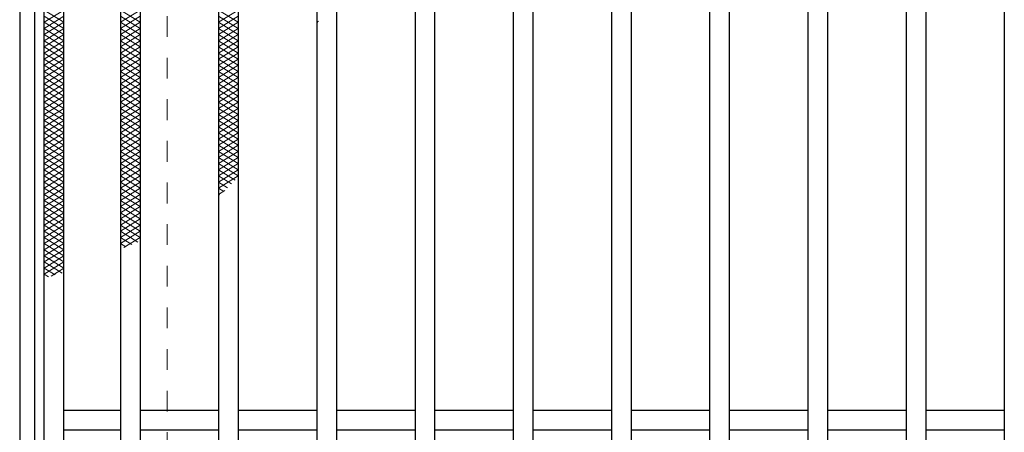
# Model space of a CAD drawing. Units: millimetres. Extents: x -1050 to 1050, y -743 to 742.
# Drawn here: x -795 to -595, y 355 to 439 of the extents above; entities that cross this region are included whole.
import ezdxf

# ---------------------------------------------------------------- set-up
doc = ezdxf.new("R2010")
doc.units = ezdxf.units.MM
doc.header["$LTSCALE"] = 5
doc.linetypes.add('JWW_DASHED1', pattern=[1.693333, 0.846667, -0.846667])
for name, color, linetype in [('ハッチング', 7, 'Continuous'), ('枠', 7, 'Continuous'), ('溝開口', 7, 'Continuous'), ('蓋', 7, 'Continuous')]:
    doc.layers.add(name, color=color, linetype=linetype)

msp = doc.modelspace()

# ---------------------------------------------------------------- linework, layer by layer
at = {"layer": 'ハッチング', "color": 4, "linetype": 'Continuous', "lineweight": 15}
for p, q in [((-790.45, 440.97), (-786.45, 438.47)), ((-790.45, 438.47), (-786.45, 440.97)), ((-790.45, 439.72), (-786.45, 437.22)), ((-790.45, 437.22), (-786.45, 439.72)), ((-774.95, 438.47), (-770.95, 440.97)), ((-774.95, 440.97), (-770.95, 438.47)), ((-774.95, 437.22), (-770.95, 439.72)), ((-774.95, 439.72), (-770.95, 437.22)), ((-754.95, 438.47), (-750.95, 440.97)), ((-754.95, 440.97), (-750.95, 438.47)), ((-754.95, 437.22), (-750.95, 439.72)), ((-754.95, 439.72), (-750.95, 437.22)), ((-790.45, 438.47), (-786.45, 435.97)), ((-790.45, 435.97), (-786.45, 438.47)), ((-790.45, 437.22), (-786.45, 434.72)), ((-790.45, 434.72), (-786.45, 437.22)), ((-774.95, 435.97), (-770.95, 438.47)), ((-774.95, 438.47), (-770.95, 435.97)), ((-774.95, 434.72), (-770.95, 437.22)), ((-774.95, 437.22), (-770.95, 434.72)), ((-754.95, 435.97), (-750.95, 438.47)), ((-754.95, 438.47), (-750.95, 435.97)), ((-754.95, 434.72), (-750.95, 437.22)), ((-754.95, 437.22), (-750.95, 434.72)), ((-734.95, 438.47), (-734.62, 438.68)), ((-734.95, 438.47), (-734.78, 438.37)), ((-790.45, 435.97), (-786.45, 433.47)), ((-790.45, 433.47), (-786.45, 435.97)), ((-774.95, 433.47), (-770.95, 435.97)), ((-774.95, 435.97), (-770.95, 433.47)), ((-754.95, 433.47), (-750.95, 435.97)), ((-754.95, 435.97), (-750.95, 433.47)), ((-790.45, 434.72), (-786.45, 432.22)), ((-790.45, 432.22), (-786.45, 434.72)), ((-790.45, 433.47), (-786.45, 430.97)), ((-790.45, 430.97), (-786.45, 433.47)), ((-774.95, 432.22), (-770.95, 434.72)), ((-774.95, 434.72), (-770.95, 432.22)), ((-774.95, 430.97), (-770.95, 433.47)), ((-774.95, 433.47), (-770.95, 430.97)), ((-754.95, 432.22), (-750.95, 434.72)), ((-754.95, 434.72), (-750.95, 432.22)), ((-754.95, 430.97), (-750.95, 433.47)), ((-754.95, 433.47), (-750.95, 430.97)), ((-790.45, 432.22), (-786.45, 429.72)), ((-790.45, 429.72), (-786.45, 432.22)), ((-774.95, 429.72), (-770.95, 432.22)), ((-774.95, 432.22), (-770.95, 429.72)), ((-754.95, 429.72), (-750.95, 432.22)), ((-754.95, 432.22), (-750.95, 429.72)), ((-790.45, 430.97), (-786.45, 428.47)), ((-790.45, 428.47), (-786.45, 430.97)), ((-790.45, 429.72), (-786.45, 427.22)), ((-790.45, 427.22), (-786.45, 429.72)), ((-774.95, 428.47), (-770.95, 430.97)), ((-774.95, 430.97), (-770.95, 428.47)), ((-774.95, 427.22), (-770.95, 429.72)), ((-774.95, 429.72), (-770.95, 427.22)), ((-754.95, 428.47), (-750.95, 430.97)), ((-754.95, 430.97), (-750.95, 428.47)), ((-754.95, 427.22), (-750.95, 429.72)), ((-754.95, 429.72), (-750.95, 427.22)), ((-790.45, 428.47), (-786.45, 425.97)), ((-790.45, 425.97), (-786.45, 428.47)), ((-790.45, 427.22), (-786.45, 424.72)), ((-790.45, 424.72), (-786.45, 427.22)), ((-774.95, 425.97), (-770.95, 428.47)), ((-774.95, 428.47), (-770.95, 425.97)), ((-774.95, 424.72), (-770.95, 427.22)), ((-774.95, 427.22), (-770.95, 424.72)), ((-754.95, 425.97), (-750.95, 428.47)), ((-754.95, 428.47), (-750.95, 425.97)), ((-754.95, 424.72), (-750.95, 427.22)), ((-754.95, 427.22), (-750.95, 424.72)), ((-790.45, 425.97), (-786.45, 423.47)), ((-790.45, 423.47), (-786.45, 425.97)), ((-774.95, 423.47), (-770.95, 425.97)), ((-774.95, 425.97), (-770.95, 423.47)), ((-754.95, 423.47), (-750.95, 425.97)), ((-754.95, 425.97), (-750.95, 423.47)), ((-790.45, 424.72), (-786.45, 422.22)), ((-790.45, 422.22), (-786.45, 424.72)), ((-790.45, 423.47), (-786.45, 420.97)), ((-790.45, 420.97), (-786.45, 423.47)), ((-774.95, 422.22), (-770.95, 424.72)), ((-774.95, 424.72), (-770.95, 422.22)), ((-774.95, 420.97), (-770.95, 423.47)), ((-774.95, 423.47), (-770.95, 420.97)), ((-754.95, 422.22), (-750.95, 424.72)), ((-754.95, 424.72), (-750.95, 422.22)), ((-754.95, 420.97), (-750.95, 423.47)), ((-754.95, 423.47), (-750.95, 420.97)), ((-790.45, 422.22), (-786.45, 419.72)), ((-790.45, 419.72), (-786.45, 422.22)), ((-774.95, 419.72), (-770.95, 422.22)), ((-774.95, 422.22), (-770.95, 419.72)), ((-754.95, 419.72), (-750.95, 422.22)), ((-754.95, 422.22), (-750.95, 419.72)), ((-790.45, 420.97), (-786.45, 418.47)), ((-790.45, 418.47), (-786.45, 420.97)), ((-790.45, 419.72), (-786.45, 417.22)), ((-790.45, 417.22), (-786.45, 419.72)), ((-774.95, 418.47), (-770.95, 420.97)), ((-774.95, 420.97), (-770.95, 418.47)), ((-774.95, 417.22), (-770.95, 419.72)), ((-774.95, 419.72), (-770.95, 417.22)), ((-754.95, 418.47), (-750.95, 420.97)), ((-754.95, 420.97), (-750.95, 418.47)), ((-754.95, 417.22), (-750.95, 419.72)), ((-754.95, 419.72), (-750.95, 417.22)), ((-790.45, 418.47), (-786.45, 415.97)), ((-790.45, 415.97), (-786.45, 418.47)), ((-790.45, 417.22), (-786.45, 414.72)), ((-790.45, 414.72), (-786.45, 417.22)), ((-774.95, 415.97), (-770.95, 418.47)), ((-774.95, 418.47), (-770.95, 415.97)), ((-774.95, 414.72), (-770.95, 417.22)), ((-774.95, 417.22), (-770.95, 414.72)), ((-754.95, 415.97), (-750.95, 418.47)), ((-754.95, 418.47), (-750.95, 415.97)), ((-754.95, 414.72), (-750.95, 417.22)), ((-754.95, 417.22), (-750.95, 414.72)), ((-790.45, 415.97), (-786.45, 413.47)), ((-790.45, 413.47), (-786.45, 415.97)), ((-774.95, 413.47), (-770.95, 415.97)), ((-774.95, 415.97), (-770.95, 413.47)), ((-754.95, 413.47), (-750.95, 415.97)), ((-754.95, 415.97), (-750.95, 413.47)), ((-790.45, 414.72), (-786.45, 412.22)), ((-790.45, 412.22), (-786.45, 414.72)), ((-790.45, 413.47), (-786.45, 410.97)), ((-790.45, 410.97), (-786.45, 413.47)), ((-774.95, 412.22), (-770.95, 414.72)), ((-774.95, 414.72), (-770.95, 412.22)), ((-774.95, 410.97), (-770.95, 413.47)), ((-774.95, 413.47), (-770.95, 410.97)), ((-754.95, 412.22), (-750.95, 414.72)), ((-754.95, 414.72), (-750.95, 412.22)), ((-754.95, 410.97), (-750.95, 413.47)), ((-754.95, 413.47), (-750.95, 410.97)), ((-790.45, 412.22), (-786.45, 409.72)), ((-790.45, 409.72), (-786.45, 412.22)), ((-774.95, 409.72), (-770.95, 412.22)), ((-774.95, 412.22), (-770.95, 409.72)), ((-754.95, 409.72), (-750.95, 412.22)), ((-754.95, 412.22), (-750.95, 409.72)), ((-790.45, 410.97), (-786.45, 408.47)), ((-790.45, 408.47), (-786.45, 410.97)), ((-790.45, 409.72), (-786.45, 407.22)), ((-790.45, 407.22), (-786.45, 409.72)), ((-774.95, 408.47), (-770.95, 410.97)), ((-774.95, 410.97), (-770.95, 408.47)), ((-774.95, 407.22), (-770.95, 409.72)), ((-774.95, 409.72), (-770.95, 407.22)), ((-754.95, 408.47), (-750.95, 410.97)), ((-754.95, 410.97), (-750.95, 408.47)), ((-754.95, 407.22), (-750.95, 409.72)), ((-754.95, 409.72), (-750.95, 407.22)), ((-790.45, 408.47), (-786.45, 405.97)), ((-790.45, 405.97), (-786.45, 408.47)), ((-790.45, 407.22), (-786.45, 404.72)), ((-790.45, 404.72), (-786.45, 407.22)), ((-774.95, 405.97), (-770.95, 408.47)), ((-774.95, 408.47), (-770.95, 405.97)), ((-774.95, 404.72), (-770.95, 407.22)), ((-774.95, 407.22), (-770.95, 404.72)), ((-754.95, 405.97), (-750.95, 408.47)), ((-754.95, 408.47), (-751.58, 406.37)), ((-754.95, 404.72), (-750.95, 407.22)), ((-754.95, 407.22), (-752.33, 405.59)), ((-790.45, 405.97), (-786.45, 403.47)), ((-790.45, 403.47), (-786.45, 405.97)), ((-774.95, 403.47), (-770.95, 405.97)), ((-774.95, 405.97), (-770.95, 403.47)), ((-754.95, 405.97), (-753.1, 404.82)), ((-790.45, 404.72), (-786.45, 402.22)), ((-790.45, 402.22), (-786.45, 404.72)), ((-790.45, 403.47), (-786.45, 400.97)), ((-790.45, 400.97), (-786.45, 403.47)), ((-774.95, 402.22), (-770.95, 404.72)), ((-774.95, 404.72), (-770.95, 402.22)), ((-774.95, 400.97), (-770.95, 403.47)), ((-774.95, 403.47), (-770.95, 400.97)), ((-754.95, 404.72), (-753.9, 404.07)), ((-754.95, 403.47), (-753.7, 404.25)), ((-754.95, 403.47), (-754.73, 403.34)), ((-790.45, 402.22), (-786.45, 399.72)), ((-790.45, 399.72), (-786.45, 402.22)), ((-774.95, 399.72), (-770.95, 402.22)), ((-774.95, 402.22), (-770.95, 399.72)), ((-790.45, 400.97), (-786.45, 398.47)), ((-790.45, 398.47), (-786.45, 400.97)), ((-790.45, 399.72), (-786.45, 397.22)), ((-790.45, 397.22), (-786.45, 399.72)), ((-774.95, 398.47), (-770.95, 400.97)), ((-774.95, 400.97), (-770.95, 398.47)), ((-774.95, 397.22), (-770.95, 399.72)), ((-774.95, 399.72), (-770.95, 397.22)), ((-790.45, 398.47), (-786.45, 395.97)), ((-790.45, 395.97), (-786.45, 398.47)), ((-790.45, 397.22), (-786.45, 394.72)), ((-790.45, 394.72), (-786.45, 397.22)), ((-774.95, 395.97), (-770.95, 398.47)), ((-774.95, 398.47), (-770.95, 395.97)), ((-774.95, 394.72), (-770.95, 397.22)), ((-774.95, 397.22), (-770.95, 394.72)), ((-790.45, 395.97), (-786.45, 393.47)), ((-790.45, 393.47), (-786.45, 395.97)), ((-774.95, 393.47), (-770.95, 395.97)), ((-774.95, 395.97), (-771.39, 393.75)), ((-790.45, 394.72), (-786.45, 392.22)), ((-790.45, 392.22), (-786.45, 394.72)), ((-790.45, 393.47), (-786.45, 390.97)), ((-790.45, 390.97), (-786.45, 393.47)), ((-774.95, 394.72), (-772.62, 393.27)), ((-774.95, 393.47), (-773.87, 392.8)), ((-774.25, 392.66), (-770.95, 394.72)), ((-790.45, 392.22), (-786.45, 389.72)), ((-790.45, 389.72), (-786.45, 392.22)), ((-790.45, 390.97), (-786.45, 388.47)), ((-790.45, 388.47), (-786.45, 390.97)), ((-790.45, 389.72), (-786.81, 387.45)), ((-790.45, 387.22), (-786.45, 389.72)), ((-790.45, 388.47), (-788.21, 387.08)), ((-790.45, 387.22), (-789.61, 386.7)), ((-789.05, 386.85), (-786.45, 388.47))]:
    msp.add_line(p, q, dxfattribs=at)
at = {"layer": '枠', "color": 7, "linetype": 'Continuous', "lineweight": 25}
for p, q in [((-795.45, 537.47), (-795.45, 77.47)), ((-792.45, 534.47), (-792.45, 80.47))]:
    msp.add_line(p, q, dxfattribs=at)
at = {"layer": '溝開口', "color": 4, "linetype": 'JWW_DASHED1', "lineweight": 18}
msp.add_line((-765.45, 507.47), (-765.45, 107.47), dxfattribs=at)
at = {"layer": '蓋', "color": 5, "linetype": 'Continuous', "lineweight": 25}
for p, q in [((-790.45, 82.47), (-790.45, 532.47)), ((-786.45, 86.47), (-786.45, 528.47)), ((-774.95, 528.47), (-774.95, 86.47)), ((-770.95, 528.47), (-770.95, 86.47)), ((-734.95, 528.47), (-734.95, 86.47)), ((-730.95, 528.47), (-730.95, 86.47)), ((-714.95, 528.47), (-714.95, 86.47)), ((-710.95, 528.47), (-710.95, 86.47)), ((-694.95, 528.47), (-694.95, 86.47)), ((-690.95, 528.47), (-690.95, 86.47)), ((-674.95, 528.47), (-674.95, 86.47)), ((-670.95, 528.47), (-670.95, 86.47)), ((-654.95, 528.47), (-654.95, 86.47)), ((-650.95, 528.47), (-650.95, 86.47)), ((-634.95, 528.47), (-634.95, 86.47)), ((-630.95, 528.47), (-630.95, 86.47)), ((-614.95, 528.47), (-614.95, 86.47)), ((-610.95, 528.47), (-610.95, 86.47)), ((-594.95, 528.47), (-594.95, 86.47)), ((-754.95, 494.47), (-754.95, 120.47)), ((-750.95, 494.47), (-750.95, 120.47)), ((-774.95, 359.47), (-786.45, 359.47)), ((-754.95, 359.47), (-770.95, 359.47)), ((-734.95, 359.47), (-750.95, 359.47)), ((-714.95, 359.47), (-730.95, 359.47)), ((-694.95, 359.47), (-710.95, 359.47)), ((-674.95, 359.47), (-690.95, 359.47)), ((-654.95, 359.47), (-670.95, 359.47)), ((-634.95, 359.47), (-650.95, 359.47)), ((-614.95, 359.47), (-630.95, 359.47)), ((-594.95, 359.47), (-610.95, 359.47)), ((-774.95, 355.47), (-786.45, 355.47)), ((-754.95, 355.47), (-770.95, 355.47)), ((-734.95, 355.47), (-750.95, 355.47)), ((-714.95, 355.47), (-730.95, 355.47)), ((-694.95, 355.47), (-710.95, 355.47)), ((-674.95, 355.47), (-690.95, 355.47)), ((-654.95, 355.47), (-670.95, 355.47)), ((-634.95, 355.47), (-650.95, 355.47)), ((-614.95, 355.47), (-630.95, 355.47)), ((-594.95, 355.47), (-610.95, 355.47))]:
    msp.add_line(p, q, dxfattribs=at)

doc.saveas('drawing.dxf')
